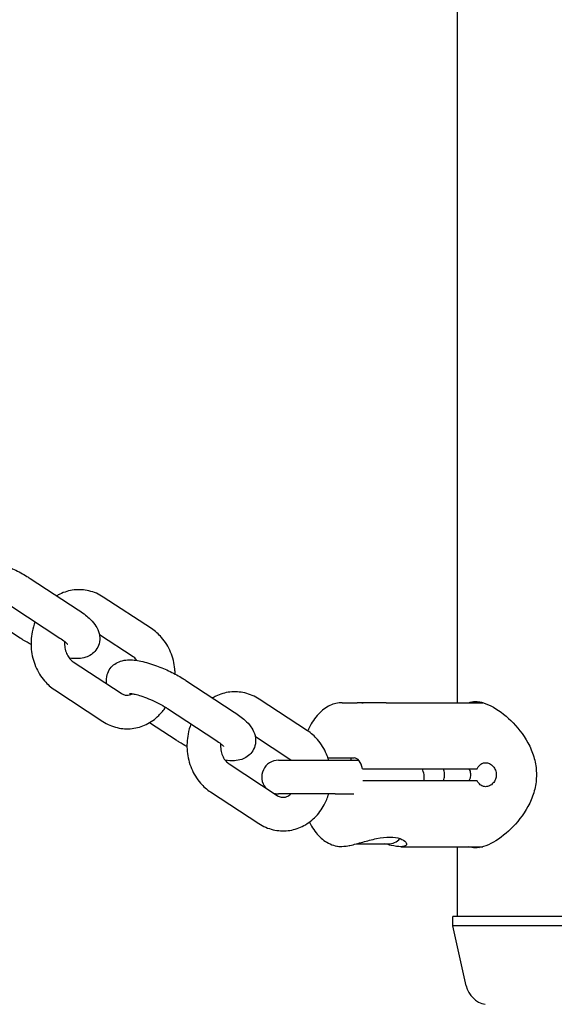
# Model space of a CAD drawing. Extents: x -1504 to 7235, y 3372 to 9014.
# Drawn here: x 1099 to 1211, y 6478 to 6683 of the extents above; entities that cross this region are included whole.
import ezdxf

# ---------------------------------------------------------------- set-up
doc = ezdxf.new("R2010")
doc.units = 0
doc.header["$MEASUREMENT"] = 0
doc.layers.get('DEFPOINTS').update_dxf_attribs({"linetype": 'CONTINUOUS'})
doc.layers.add('B', color=3, linetype='CONTINUOUS')
doc.layers.add('K', color=7, linetype='CONTINUOUS')
doc.styles.add('KATALOG', font='swissl.ttf')
doc.dimstyles.new('KATALOG', dxfattribs={"dimscale": 200, "dimtxt": 1.75, "dimasz": 1, "dimexe": 0, "dimexo": 0, "dimgap": 0.3, "dimtad": 1, "dimlfac": 0.001, "dimzin": 0, "dimtxsty": 'KATALOG', "dimblk1": 'KATPFEIL', "dimblk2": 'KATPFEIL', "dimsah": 1, "dimcen": 1, "dimse1": 1, "dimse2": 1, "dimclrd": 256, "dimclre": 256, "dimclrt": 256, "dimadec": 0, "dimazin": 0, "dimtfac": 1, "dimtmove": 0, "dimatfit": 3, "dimldrblk": 'KATPFEIL', "dimfxl": 0, "dimtvp": 1, "dimtolj": 1, "dimtzin": 0, "dimarcsym": 0})

# ---------------------------------------------------------------- blocks, each defined once
blk = doc.blocks.new('KATPFEIL')
at = {"layer": 'B', "ltscale": 1000}
for p, q in [((0, -1), (0, 1)), ((-1, 0), (0, 0)), ((1, 0), (0, 0))]:
    blk.add_line(p, q, dxfattribs=at)
blk = doc.blocks.new('*D2')
at = {"layer": 'B', "linetype": 'ByBlock', "lineweight": -2, "ltscale": 100}
blk.add_line((3944.6, 4171.85), (396.02, 4171.85), dxfattribs=at)
at = {"layer": 'DEFPOINTS', "color": 0, "ltscale": 100}
for p in [(196.02, 6888.02), (4144.6, 6888.02), (196.02, 4171.85)]:
    blk.add_point(p, dxfattribs=at)
at = {"layer": 'B', "lineweight": -2, "ltscale": 100, "xscale": 200, "yscale": 200, "zscale": 200, "rotation": 180}
blk.add_blockref('KATPFEIL', (196.02, 4171.85), dxfattribs=at)
at = {"layer": 'B', "lineweight": -2, "ltscale": 100, "xscale": 200, "yscale": 200, "zscale": 200}
blk.add_blockref('KATPFEIL', (4144.6, 4171.85), dxfattribs=at)
at = {"layer": 'B', "ltscale": 100, "insert": (2165.31, 4440.71), "char_height": 350, "attachment_point": 5, "style": 'KATALOG'}
blk.add_mtext('\\A1;3,95', dxfattribs=at)
blk = doc.blocks.new('*D3')
at = {"layer": 'B', "linetype": 'ByBlock', "lineweight": -2, "ltscale": 100}
blk.add_line((5444.6, 3571.85), (-1104.16, 3571.85), dxfattribs=at)
at = {"layer": 'DEFPOINTS', "color": 0, "ltscale": 100}
for p in [(-1304.16, 6888.02), (5644.6, 6888.02), (-1304.16, 3571.85)]:
    blk.add_point(p, dxfattribs=at)
at = {"layer": 'B', "lineweight": -2, "ltscale": 100, "xscale": 200, "yscale": 200, "zscale": 200, "rotation": 180}
blk.add_blockref('KATPFEIL', (-1304.16, 3571.85), dxfattribs=at)
at = {"layer": 'B', "lineweight": -2, "ltscale": 100, "xscale": 200, "yscale": 200, "zscale": 200}
blk.add_blockref('KATPFEIL', (5644.6, 3571.85), dxfattribs=at)
at = {"layer": 'B', "ltscale": 100, "insert": (2170.22, 3840.71), "char_height": 350, "attachment_point": 5, "style": 'KATALOG'}
blk.add_mtext('\\A1;6,95', dxfattribs=at)

msp = doc.modelspace()

# ---------------------------------------------------------------- linework, layer by layer
at = {"layer": 'K'}
for p, q in [((1190.554, 6830.87, -8620.547), (1190.554, 6540.685, -8620.547)), ((1101.599, 6566.583, -8620.547), (1111.64, 6560.01, -8620.547)), ((1126.885, 6556.119, -8620.547), (1116.844, 6562.692, -8620.547)), ((1097.765, 6560.726, -8620.547), (1107.807, 6554.153, -8620.547)), ((1099.532, 6554.153, -8620.547), (1093.981, 6557.787, -8620.547)), ((1123.052, 6550.262, -8620.547), (1116.046, 6554.847, -8620.547)), ((1110.567, 6549.21, -8620.547), (1120.608, 6542.637, -8620.547)), ((1134.086, 6545.319, -8620.547), (1144.128, 6538.746, -8620.547)), ((1106.733, 6543.353, -8620.547), (1116.775, 6536.78, -8620.547)), ((1159.373, 6534.855, -8620.547), (1149.331, 6541.427, -8620.547)), ((1166.631, 6540.685, -8620.547), (1169.732, 6540.685, -8620.547)), ((1174.869, 6540.685, -8620.547), (1169.732, 6540.685, -8620.547)), ((1175.768, 6540.685, -8620.547), (1174.869, 6540.685, -8620.547)), ((1175.768, 6540.685, -8620.547), (1195.946, 6540.685, -8620.547)), ((1175.768, 6540.685, -8620.547), (1175.875, 6540.577, -8620.547)), ((1130.253, 6539.462, -8620.547), (1140.294, 6532.889, -8620.547)), ((1132.02, 6532.889, -8620.547), (1126.469, 6536.522, -8620.547)), ((1155.539, 6528.998, -8620.547), (1148.534, 6533.583, -8620.547)), ((1143.054, 6527.945, -8620.547), (1153.096, 6521.373, -8620.547)), ((1153.365, 6528.685, -8620.547), (1165.202, 6528.685, -8620.547)), ((1163.656, 6529.185, -8620.547), (1169.108, 6529.185, -8620.547)), ((1165.202, 6528.685, -8620.547), (1170.077, 6528.685, -8620.547)), ((1168.534, 6528.685, -8620.547), (1168.534, 6529.185, -8620.547)), ((1170.865, 6526.935, -8620.547), (1171.897, 6526.935, -8620.547)), ((1174.663, 6526.935, -8620.547), (1194.764, 6526.935, -8620.547)), ((1171.897, 6524.435, -8620.547), (1170.918, 6524.435, -8620.547)), ((1194.764, 6524.435, -8620.547), (1174.663, 6524.435, -8620.547)), ((1139.221, 6522.088, -8620.547), (1149.262, 6515.516, -8620.547)), ((1165.202, 6521.685, -8620.547), (1153.365, 6521.685, -8620.547)), ((1165.202, 6521.685, -8620.547), (1169.081, 6521.685, -8620.547)), ((1169.551, 6511.285, -8620.547), (1175.17, 6511.285, -8620.547)), ((1175.17, 6511.285, -8620.547), (1176.184, 6511.285, -8620.547)), ((1178.86, 6510.685, -8620.547), (1195.946, 6510.685, -8620.547)), ((1190.554, 6510.685, -8620.547), (1190.554, 6496.185, -8620.547)), ((1239.42, 6496.185, -8620.547), (1189.704, 6496.185, -8620.547)), ((1189.704, 6494.185, -8620.547), (1189.704, 6496.185, -8620.547)), ((1239.704, 6494.185, -8620.547), (1189.704, 6494.185, -8620.547)), ((1192.479, 6481.697, -8620.547), (1189.704, 6494.185, -8620.547))]:
    msp.add_line(p, q, dxfattribs=at)
for centre, radius, start, end in [((1153.365, 6525.185, -8620.547), 3.5, 90, 219.24844), ((1180.234, 6525.185, -8620.547), 3.5, 347.62637, 30), ((1153.365, 6525.185, -8620.547), 3.5, 254.33856, 270), ((1176.184, 6514.635, -8620.547), 3.35, 270, 317.81329), ((1197.36, 6482.782, -8620.547), 5, 192.52881, 259.48063)]:
    msp.add_arc(centre, radius, start, end, dxfattribs=at)
msp.add_ellipse((1169.108, 6525.685, -8620.547), major_axis=(0, -3.5), ratio=0.5373161, start_param=1.9360035, end_param=3.1415927, dxfattribs=at)
for points, knots in [([(1085.085, 6565.889, -8620.547), (1085.072, 6565.956, -8620.547), (1085.061, 6566.025, -8620.547), (1084.985, 6566.593, -8620.547), (1084.998, 6567.189, -8620.547), (1085.302, 6568.25, -8620.547), (1085.527, 6568.702, -8620.547), (1086.092, 6569.465, -8620.547), (1086.427, 6569.772, -8620.547), (1087.163, 6570.287, -8620.547), (1087.557, 6570.464, -8620.547), (1088.465, 6570.769, -8620.547), (1088.943, 6570.834, -8620.547), (1090.375, 6570.923, -8620.547), (1091.261, 6570.802, -8620.547), (1093.249, 6570.387, -8620.547), (1094.342, 6570.058, -8620.547), (1096.409, 6569.294, -8620.547), (1097.373, 6568.883, -8620.547), (1099.225, 6567.987, -8620.547), (1100.114, 6567.504, -8620.547), (1101.164, 6566.863, -8620.547), (1101.384, 6566.724, -8620.547), (1101.599, 6566.583, -8620.547)], [4.5300097, 4.5300097, 4.5300097, 4.5300097, 4.5475926, 4.5475926, 4.6713784, 4.6713784, 4.7655691, 4.7655691, 4.8611175, 4.8611175, 4.9790599, 4.9790599, 5.1580458, 5.1580458, 5.549222, 5.549222, 5.9773871, 5.9773871, 6.3401578, 6.3401578, 6.6952046, 6.6952046, 6.791964, 6.791964, 6.791964, 6.791964]), ([(1116.844, 6562.692, -8620.547), (1115.934, 6563.288, -8620.547), (1114.92, 6563.731, -8620.547), (1112.846, 6564.219, -8620.547), (1111.793, 6564.282, -8620.547), (1109.738, 6564.046, -8620.547), (1108.738, 6563.75, -8620.547), (1107.588, 6563.194, -8620.547), (1107.366, 6563.076, -8620.547), (1107.15, 6562.95, -8620.547)], [5.77878515, 5.77878515, 5.77878515, 5.77878515, 6.08707451, 6.08707451, 6.37992548, 6.37992548, 6.67029773, 6.67029773, 6.74131521, 6.74131521, 6.74131521, 6.74131521]), ([(1111.64, 6560.01, -8620.547), (1112.486, 6559.457, -8620.547), (1113.247, 6558.887, -8620.547), (1114.345, 6557.873, -8620.547), (1114.739, 6557.459, -8620.547), (1115.384, 6556.569, -8620.547), (1115.655, 6556.129, -8620.547), (1115.956, 6555.269, -8620.547), (1116.035, 6554.974, -8620.547), (1116.146, 6554.143, -8620.547), (1116.133, 6553.548, -8620.547), (1115.829, 6552.486, -8620.547), (1115.605, 6552.034, -8620.547), (1115.039, 6551.272, -8620.547), (1114.704, 6550.965, -8620.547), (1113.969, 6550.449, -8620.547), (1113.574, 6550.273, -8620.547), (1112.666, 6549.968, -8620.547), (1112.189, 6549.903, -8620.547), (1111.046, 6549.832, -8620.547), (1110.409, 6549.885, -8620.547), (1109.753, 6549.983, -8620.547)], [0.5087787, 0.5087787, 0.5087787, 0.5087787, 0.8896842, 0.8896842, 1.1343393, 1.1343393, 1.3230652, 1.3230652, 1.406, 1.406, 1.5297858, 1.5297858, 1.6239764, 1.6239764, 1.7195248, 1.7195248, 1.8374672, 1.8374672, 2.0164532, 2.0164532, 2.2921183, 2.2921183, 2.2921183, 2.2921183]), ([(1102.638, 6557.537, -8620.547), (1102.371, 6556.856, -8620.547), (1102.167, 6556.149, -8620.547), (1101.793, 6554.234, -8620.547), (1101.736, 6553.003, -8620.547), (1101.974, 6550.574, -8620.547), (1102.271, 6549.376, -8620.547), (1103.202, 6547.149, -8620.547), (1103.831, 6546.116, -8620.547), (1105.23, 6544.501, -8620.547), (1105.943, 6543.87, -8620.547), (1106.733, 6543.353, -8620.547)], [7.4197284, 7.4197284, 7.4197284, 7.4197284, 7.6265582, 7.6265582, 7.9698192, 7.9698192, 8.3141033, 8.3141033, 8.6526969, 8.6526969, 8.9203778, 8.9203778, 8.9203778, 8.9203778]), ([(1131.823, 6546.647, -8620.547), (1131.817, 6546.992, -8620.547), (1131.798, 6547.338, -8620.547), (1131.644, 6548.898, -8620.547), (1131.347, 6550.095, -8620.547), (1130.416, 6552.323, -8620.547), (1129.787, 6553.356, -8620.547), (1128.388, 6554.971, -8620.547), (1127.676, 6555.602, -8620.547), (1126.885, 6556.119, -8620.547)], [4.7308812, 4.7308812, 4.7308812, 4.7308812, 4.8282265, 4.8282265, 5.1725106, 5.1725106, 5.5111043, 5.5111043, 5.7787852, 5.7787852, 5.7787852, 5.7787852]), ([(1101.796, 6552.825, -8620.547), (1101.242, 6553.118, -8620.547), (1100.705, 6553.423, -8620.547), (1099.967, 6553.874, -8620.547), (1099.747, 6554.013, -8620.547), (1099.532, 6554.153, -8620.547)], [3.33286948, 3.33286948, 3.33286948, 3.33286948, 3.55361194, 3.55361194, 3.65037137, 3.65037137, 3.65037137, 3.65037137]), ([(1107.807, 6554.153, -8620.547), (1108.217, 6553.885, -8620.547), (1108.571, 6553.626, -8620.547), (1109.075, 6553.217, -8620.547), (1109.248, 6553.054, -8620.547), (1109.405, 6552.889, -8620.547), (1109.436, 6552.848, -8620.547), (1109.436, 6552.848, -8620.547)], [0.50877872, 0.50877872, 0.50877872, 0.50877872, 0.77009384, 0.77009384, 0.99075235, 0.99075235, 1.12525396, 1.12525396, 1.12525396, 1.12525396]), ([(1108.809, 6553.433, -8620.547), (1108.8, 6553.305, -8620.547), (1108.795, 6553.177, -8620.547), (1108.793, 6552.631, -8620.547), (1108.838, 6552.213, -8620.547), (1109.015, 6551.418, -8620.547), (1109.147, 6551.042, -8620.547), (1109.478, 6550.362, -8620.547), (1109.678, 6550.061, -8620.547), (1110.108, 6549.559, -8620.547), (1110.338, 6549.359, -8620.547), (1110.567, 6549.21, -8620.547)], [7.7673658, 7.7673658, 7.7673658, 7.7673658, 7.8484683, 7.8484683, 8.112351, 8.112351, 8.3773289, 8.3773289, 8.6478004, 8.6478004, 8.9203778, 8.9203778, 8.9203778, 8.9203778]), ([(1123.866, 6549.489, -8620.547), (1123.82, 6549.549, -8620.547), (1123.774, 6549.606, -8620.547), (1123.51, 6549.913, -8620.547), (1123.28, 6550.113, -8620.547), (1123.052, 6550.262, -8620.547)], [5.44668143, 5.44668143, 5.44668143, 5.44668143, 5.50620774, 5.50620774, 5.77878515, 5.77878515, 5.77878515, 5.77878515]), ([(1117.572, 6544.624, -8620.547), (1117.56, 6544.692, -8620.547), (1117.549, 6544.761, -8620.547), (1117.472, 6545.329, -8620.547), (1117.486, 6545.924, -8620.547), (1117.79, 6546.985, -8620.547), (1118.014, 6547.438, -8620.547), (1118.579, 6548.2, -8620.547), (1118.915, 6548.507, -8620.547), (1119.65, 6549.023, -8620.547), (1120.045, 6549.199, -8620.547), (1120.953, 6549.504, -8620.547), (1121.43, 6549.569, -8620.547), (1122.863, 6549.658, -8620.547), (1123.749, 6549.537, -8620.547), (1125.737, 6549.123, -8620.547), (1126.829, 6548.794, -8620.547), (1128.897, 6548.03, -8620.547), (1129.86, 6547.618, -8620.547), (1131.713, 6546.722, -8620.547), (1132.602, 6546.24, -8620.547), (1133.651, 6545.598, -8620.547), (1133.871, 6545.459, -8620.547), (1134.086, 6545.319, -8620.547)], [4.5300097, 4.5300097, 4.5300097, 4.5300097, 4.5475926, 4.5475926, 4.6713784, 4.6713784, 4.7655691, 4.7655691, 4.8611175, 4.8611175, 4.9790599, 4.9790599, 5.1580458, 5.1580458, 5.549222, 5.549222, 5.9773871, 5.9773871, 6.3401578, 6.3401578, 6.6952046, 6.6952046, 6.791964, 6.791964, 6.791964, 6.791964]), ([(1120.608, 6542.637, -8620.547), (1120.893, 6542.451, -8620.547), (1121.173, 6542.341, -8620.547), (1121.834, 6542.211, -8620.547), (1122.211, 6542.243, -8620.547), (1122.714, 6542.447, -8620.547), (1122.814, 6542.495, -8620.547), (1122.914, 6542.553, -8620.547)], [2.6371925, 2.6371925, 2.6371925, 2.6371925, 2.97681507, 2.97681507, 3.47086314, 3.47086314, 3.59128492, 3.59128492, 3.59128492, 3.59128492]), ([(1122.315, 6542.611, -8620.547), (1122.315, 6542.611, -8620.547), (1122.34, 6542.612, -8620.547), (1122.456, 6542.609, -8620.547), (1122.578, 6542.6, -8620.547), (1122.934, 6542.553, -8620.547), (1123.19, 6542.507, -8620.547), (1123.842, 6542.357, -8620.547), (1124.255, 6542.242, -8620.547), (1125.198, 6541.938, -8620.547), (1125.737, 6541.741, -8620.547), (1126.862, 6541.281, -8620.547), (1127.451, 6541.014, -8620.547), (1128.589, 6540.447, -8620.547), (1129.138, 6540.147, -8620.547), (1129.852, 6539.718, -8620.547), (1130.059, 6539.589, -8620.547), (1130.253, 6539.462, -8620.547)], [5.1579313, 5.1579313, 5.1579313, 5.1579313, 5.2524074, 5.2524074, 5.403917, 5.403917, 5.5984588, 5.5984588, 5.8356114, 5.8356114, 6.1027774, 6.1027774, 6.384635, 6.384635, 6.6682198, 6.6682198, 6.791964, 6.791964, 6.791964, 6.791964]), ([(1149.331, 6541.427, -8620.547), (1148.421, 6542.023, -8620.547), (1147.407, 6542.467, -8620.547), (1145.334, 6542.955, -8620.547), (1144.28, 6543.018, -8620.547), (1142.225, 6542.781, -8620.547), (1141.225, 6542.486, -8620.547), (1140.075, 6541.93, -8620.547), (1139.854, 6541.812, -8620.547), (1139.637, 6541.685, -8620.547)], [5.77878515, 5.77878515, 5.77878515, 5.77878515, 6.08707451, 6.08707451, 6.37992548, 6.37992548, 6.67029773, 6.67029773, 6.74131521, 6.74131521, 6.74131521, 6.74131521]), ([(1166.631, 6540.685, -8620.547), (1165.752, 6540.685, -8620.547), (1164.879, 6540.478, -8620.547), (1163.191, 6539.689, -8620.547), (1162.392, 6539.073, -8620.547), (1160.937, 6537.518, -8620.547), (1160.292, 6536.555, -8620.547), (1159.64, 6535.26, -8620.547), (1159.535, 6535.039, -8620.547), (1159.434, 6534.814, -8620.547)], [0, 0, 0, 0, 0.24609287, 0.24609287, 0.52133007, 0.52133007, 0.81770729, 0.81770729, 0.87701974, 0.87701974, 0.87701974, 0.87701974]), ([(1170.982, 6540.595, -8620.547), (1170.861, 6540.608, -8620.547), (1170.743, 6540.62, -8620.547), (1170.267, 6540.666, -8620.547), (1169.957, 6540.685, -8620.547), (1169.732, 6540.685, -8620.547)], [1.34304896, 1.34304896, 1.34304896, 1.34304896, 1.38206421, 1.38206421, 1.50770058, 1.50770058, 1.50770058, 1.50770058]), ([(1192.991, 6540.685, -8620.547), (1193.395, 6540.853, -8620.547), (1193.849, 6540.935, -8620.547), (1194.867, 6540.935, -8620.547), (1195.463, 6540.838, -8620.547), (1196.747, 6540.437, -8620.547), (1197.434, 6540.135, -8620.547), (1199.541, 6538.952, -8620.547), (1201.011, 6537.786, -8620.547), (1203.546, 6535.14, -8620.547), (1204.798, 6533.466, -8620.547), (1206.141, 6530.67, -8620.547), (1206.5, 6529.691, -8620.547), (1206.982, 6527.696, -8620.547), (1207.105, 6526.681, -8620.547), (1207.105, 6524.689, -8620.547), (1206.982, 6523.674, -8620.547), (1206.5, 6521.68, -8620.547), (1206.141, 6520.7, -8620.547), (1204.798, 6517.905, -8620.547), (1203.546, 6516.23, -8620.547), (1201.011, 6513.585, -8620.547), (1199.541, 6512.418, -8620.547), (1197.434, 6511.236, -8620.547), (1196.747, 6510.933, -8620.547), (1195.463, 6510.533, -8620.547), (1194.867, 6510.435, -8620.547), (1193.849, 6510.435, -8620.547), (1193.395, 6510.517, -8620.547), (1192.991, 6510.685, -8620.547)], [2.1088674, 2.1088674, 2.1088674, 2.1088674, 2.3806167, 2.3806167, 2.6769502, 2.6769502, 2.9732837, 2.9732837, 3.5659506, 3.5659506, 4.163592, 4.163592, 4.4624128, 4.4624128, 4.7612335, 4.7612335, 5.0600542, 5.0600542, 5.3588749, 5.3588749, 5.9565163, 5.9565163, 6.5491833, 6.5491833, 6.8455167, 6.8455167, 7.1418502, 7.1418502, 7.4135995, 7.4135995, 7.4135995, 7.4135995]), ([(1116.775, 6536.78, -8620.547), (1117.685, 6536.184, -8620.547), (1118.699, 6535.741, -8620.547), (1120.772, 6535.253, -8620.547), (1121.826, 6535.19, -8620.547), (1123.881, 6535.426, -8620.547), (1124.881, 6535.722, -8620.547), (1126.764, 6536.632, -8620.547), (1127.64, 6537.257, -8620.547), (1128.937, 6538.522, -8620.547), (1129.417, 6539.104, -8620.547), (1129.833, 6539.728, -8620.547)], [2.6371925, 2.6371925, 2.6371925, 2.6371925, 2.9454819, 2.9454819, 3.2383328, 3.2383328, 3.5287051, 3.5287051, 3.8301352, 3.8301352, 4.0428777, 4.0428777, 4.0428777, 4.0428777]), ([(1144.128, 6538.746, -8620.547), (1144.974, 6538.192, -8620.547), (1145.734, 6537.623, -8620.547), (1146.833, 6536.608, -8620.547), (1147.227, 6536.195, -8620.547), (1147.872, 6535.305, -8620.547), (1148.143, 6534.865, -8620.547), (1148.444, 6534.004, -8620.547), (1148.522, 6533.709, -8620.547), (1148.634, 6532.879, -8620.547), (1148.62, 6532.283, -8620.547), (1148.316, 6531.222, -8620.547), (1148.092, 6530.77, -8620.547), (1147.527, 6530.007, -8620.547), (1147.191, 6529.7, -8620.547), (1146.456, 6529.185, -8620.547), (1146.061, 6529.008, -8620.547), (1145.153, 6528.703, -8620.547), (1144.676, 6528.638, -8620.547), (1143.533, 6528.567, -8620.547), (1142.896, 6528.62, -8620.547), (1142.24, 6528.718, -8620.547)], [0.5087787, 0.5087787, 0.5087787, 0.5087787, 0.8896842, 0.8896842, 1.1343393, 1.1343393, 1.3230652, 1.3230652, 1.406, 1.406, 1.5297858, 1.5297858, 1.6239764, 1.6239764, 1.7195248, 1.7195248, 1.8374672, 1.8374672, 2.0164532, 2.0164532, 2.2921183, 2.2921183, 2.2921183, 2.2921183]), ([(1135.125, 6536.272, -8620.547), (1134.859, 6535.591, -8620.547), (1134.654, 6534.884, -8620.547), (1134.281, 6532.97, -8620.547), (1134.223, 6531.739, -8620.547), (1134.461, 6529.31, -8620.547), (1134.759, 6528.112, -8620.547), (1135.69, 6525.884, -8620.547), (1136.319, 6524.852, -8620.547), (1137.717, 6523.237, -8620.547), (1138.43, 6522.606, -8620.547), (1139.221, 6522.088, -8620.547)], [7.4197284, 7.4197284, 7.4197284, 7.4197284, 7.6265582, 7.6265582, 7.9698192, 7.9698192, 8.3141033, 8.3141033, 8.6526969, 8.6526969, 8.9203778, 8.9203778, 8.9203778, 8.9203778]), ([(1163.814, 6528.685, -8620.547), (1163.688, 6529.116, -8620.547), (1163.538, 6529.54, -8620.547), (1162.904, 6531.059, -8620.547), (1162.275, 6532.092, -8620.547), (1160.876, 6533.706, -8620.547), (1160.163, 6534.337, -8620.547), (1159.373, 6534.855, -8620.547)], [5.04567286, 5.04567286, 5.04567286, 5.04567286, 5.17251065, 5.17251065, 5.51110427, 5.51110427, 5.77878515, 5.77878515, 5.77878515, 5.77878515]), ([(1134.283, 6531.561, -8620.547), (1133.73, 6531.853, -8620.547), (1133.192, 6532.158, -8620.547), (1132.455, 6532.609, -8620.547), (1132.234, 6532.748, -8620.547), (1132.02, 6532.889, -8620.547)], [3.33286948, 3.33286948, 3.33286948, 3.33286948, 3.55361194, 3.55361194, 3.65037137, 3.65037137, 3.65037137, 3.65037137]), ([(1140.294, 6532.889, -8620.547), (1140.704, 6532.621, -8620.547), (1141.059, 6532.362, -8620.547), (1141.563, 6531.952, -8620.547), (1141.735, 6531.79, -8620.547), (1141.892, 6531.624, -8620.547), (1141.923, 6531.584, -8620.547), (1141.923, 6531.584, -8620.547)], [0.50877872, 0.50877872, 0.50877872, 0.50877872, 0.77009384, 0.77009384, 0.99075235, 0.99075235, 1.12525396, 1.12525396, 1.12525396, 1.12525396]), ([(1141.297, 6532.168, -8620.547), (1141.288, 6532.041, -8620.547), (1141.283, 6531.912, -8620.547), (1141.28, 6531.366, -8620.547), (1141.325, 6530.948, -8620.547), (1141.502, 6530.154, -8620.547), (1141.635, 6529.777, -8620.547), (1141.965, 6529.098, -8620.547), (1142.165, 6528.796, -8620.547), (1142.595, 6528.294, -8620.547), (1142.826, 6528.095, -8620.547), (1143.054, 6527.945, -8620.547)], [7.7673658, 7.7673658, 7.7673658, 7.7673658, 7.8484683, 7.8484683, 8.112351, 8.112351, 8.3773289, 8.3773289, 8.6478004, 8.6478004, 8.9203778, 8.9203778, 8.9203778, 8.9203778]), ([(1194.764, 6526.935, -8620.547), (1194.85, 6527.128, -8620.547), (1194.955, 6527.304, -8620.547), (1195.244, 6527.675, -8620.547), (1195.466, 6527.867, -8620.547), (1195.964, 6528.122, -8620.547), (1196.24, 6528.185, -8620.547), (1196.506, 6528.185, -8620.547), (1196.771, 6528.185, -8620.547), (1197.06, 6528.122, -8620.547), (1197.6, 6527.867, -8620.547), (1197.852, 6527.675, -8620.547), (1198.254, 6527.231, -8620.547), (1198.431, 6526.951, -8620.547), (1198.668, 6526.335, -8620.547), (1198.727, 6526, -8620.547), (1198.727, 6525.685, -8620.547)], [1.25755025, 1.25755025, 1.25755025, 1.25755025, 1.32105353, 1.32105353, 1.41541593, 1.41541593, 1.50977834, 1.50977834, 1.50977834, 1.60414075, 1.60414075, 1.69850315, 1.69850315, 1.79286304, 1.79286304, 1.88722293, 1.88722293, 1.88722293, 1.88722293]), ([(1171.897, 6526.935, -8620.547), (1172.03, 6526.935, -8620.547), (1172.236, 6526.935, -8620.547), (1172.642, 6526.935, -8620.547), (1172.914, 6526.935, -8620.547), (1173.397, 6526.935, -8620.547), (1173.693, 6526.935, -8620.547), (1174.179, 6526.935, -8620.547), (1174.455, 6526.935, -8620.547), (1174.663, 6526.935, -8620.547)], [0.89077783, 0.89077783, 0.89077783, 0.89077783, 0.96525661, 0.96525661, 1.0395323, 1.0395323, 1.11362235, 1.11362235, 1.18758023, 1.18758023, 1.18758023, 1.18758023]), ([(1187.754, 6524.435, -8620.547), (1187.786, 6524.527, -8620.547), (1187.814, 6524.622, -8620.547), (1187.915, 6525.028, -8620.547), (1187.952, 6525.365, -8620.547), (1187.952, 6526.005, -8620.547), (1187.915, 6526.342, -8620.547), (1187.814, 6526.748, -8620.547), (1187.786, 6526.844, -8620.547), (1187.754, 6526.935, -8620.547)], [1.02594435, 1.02594435, 1.02594435, 1.02594435, 1.05669081, 1.05669081, 1.15261732, 1.15261732, 1.24854383, 1.24854383, 1.27929029, 1.27929029, 1.27929029, 1.27929029]), ([(1193.015, 6526.935, -8620.547), (1193.072, 6526.844, -8620.547), (1193.124, 6526.748, -8620.547), (1193.31, 6526.342, -8620.547), (1193.382, 6526.005, -8620.547), (1193.382, 6525.365, -8620.547), (1193.31, 6525.028, -8620.547), (1193.124, 6524.622, -8620.547), (1193.072, 6524.527, -8620.547), (1193.015, 6524.435, -8620.547)], [0.2575328, 0.2575328, 0.2575328, 0.2575328, 0.28827926, 0.28827926, 0.38420577, 0.38420577, 0.48013228, 0.48013228, 0.51087875, 0.51087875, 0.51087875, 0.51087875]), ([(1198.727, 6525.685, -8620.547), (1198.727, 6525.371, -8620.547), (1198.668, 6525.036, -8620.547), (1198.431, 6524.42, -8620.547), (1198.254, 6524.139, -8620.547), (1197.852, 6523.696, -8620.547), (1197.6, 6523.504, -8620.547), (1197.06, 6523.248, -8620.547), (1196.771, 6523.185, -8620.547), (1196.24, 6523.185, -8620.547), (1195.964, 6523.248, -8620.547), (1195.466, 6523.504, -8620.547), (1195.244, 6523.696, -8620.547), (1194.955, 6524.067, -8620.547), (1194.85, 6524.242, -8620.547), (1194.764, 6524.435, -8620.547)], [0.37744459, 0.37744459, 0.37744459, 0.37744459, 0.47180447, 0.47180447, 0.56616436, 0.56616436, 0.66052676, 0.66052676, 0.75488917, 0.75488917, 0.84925158, 0.84925158, 0.94361398, 0.94361398, 1.00711727, 1.00711727, 1.00711727, 1.00711727]), ([(1174.663, 6524.435, -8620.547), (1174.455, 6524.435, -8620.547), (1174.179, 6524.435, -8620.547), (1173.693, 6524.435, -8620.547), (1173.397, 6524.435, -8620.547), (1172.914, 6524.435, -8620.547), (1172.642, 6524.435, -8620.547), (1172.236, 6524.435, -8620.547), (1172.03, 6524.435, -8620.547), (1171.897, 6524.435, -8620.547)], [1.18758023, 1.18758023, 1.18758023, 1.18758023, 1.26153811, 1.26153811, 1.33562817, 1.33562817, 1.40990386, 1.40990386, 1.48438263, 1.48438263, 1.48438263, 1.48438263]), ([(1149.262, 6515.516, -8620.547), (1150.172, 6514.92, -8620.547), (1151.186, 6514.477, -8620.547), (1153.26, 6513.988, -8620.547), (1154.313, 6513.925, -8620.547), (1156.368, 6514.162, -8620.547), (1157.368, 6514.457, -8620.547), (1159.251, 6515.367, -8620.547), (1160.128, 6515.993, -8620.547), (1161.694, 6517.521, -8620.547), (1162.37, 6518.438, -8620.547), (1163.281, 6520.149, -8620.547), (1163.586, 6520.905, -8620.547), (1163.814, 6521.685, -8620.547)], [2.6371925, 2.6371925, 2.6371925, 2.6371925, 2.9454819, 2.9454819, 3.2383328, 3.2383328, 3.5287051, 3.5287051, 3.8301352, 3.8301352, 4.1497085, 4.1497085, 4.3791051, 4.3791051, 4.3791051, 4.3791051]), ([(1153.096, 6521.373, -8620.547), (1153.38, 6521.186, -8620.547), (1153.66, 6521.077, -8620.547), (1154.321, 6520.946, -8620.547), (1154.699, 6520.979, -8620.547), (1155.376, 6521.253, -8620.547), (1155.661, 6521.43, -8620.547), (1155.937, 6521.685, -8620.547)], [2.6371925, 2.6371925, 2.6371925, 2.6371925, 2.9768151, 2.9768151, 3.4708631, 3.4708631, 3.8048583, 3.8048583, 3.8048583, 3.8048583]), ([(1159.793, 6515.807, -8620.547), (1160.077, 6515.253, -8620.547), (1160.387, 6514.731, -8620.547), (1161.335, 6513.371, -8620.547), (1162.035, 6512.614, -8620.547), (1163.631, 6511.422, -8620.547), (1164.535, 6510.989, -8620.547), (1165.498, 6510.797, -8620.547)], [2.33197671, 2.33197671, 2.33197671, 2.33197671, 2.48493515, 2.48493515, 2.76001133, 2.76001133, 3.03508752, 3.03508752, 3.03508752, 3.03508752]), ([(1168.078, 6510.929, -8620.547), (1168.136, 6510.941, -8620.547), (1168.195, 6510.954, -8620.547), (1169.074, 6511.148, -8620.547), (1170.006, 6511.406, -8620.547), (1171.819, 6511.902, -8620.547), (1172.828, 6512.176, -8620.547), (1174.795, 6512.577, -8620.547), (1175.753, 6512.695, -8620.547), (1177.376, 6512.695, -8620.547), (1178.124, 6512.577, -8620.547), (1179.262, 6512.176, -8620.547), (1179.656, 6511.902, -8620.547), (1180.057, 6511.406, -8620.547), (1180.095, 6511.148, -8620.547), (1179.755, 6510.786, -8620.547), (1179.375, 6510.685, -8620.547), (1178.86, 6510.685, -8620.547)], [1.4202543, 1.4202543, 1.4202543, 1.4202543, 1.4410711, 1.4410711, 1.7289705, 1.7289705, 2.0176569, 2.0176569, 2.3063433, 2.3063433, 2.5950297, 2.5950297, 2.8837161, 2.8837161, 3.1716155, 3.1716155, 3.459515, 3.459515, 3.459515, 3.459515]), ([(1178.86, 6510.685, -8620.547), (1178.344, 6510.685, -8620.547), (1177.636, 6510.786, -8620.547), (1176.405, 6511.058, -8620.547), (1175.967, 6511.168, -8620.547), (1175.518, 6511.286, -8620.547)], [3.45951497, 3.45951497, 3.45951497, 3.45951497, 3.7474144, 3.7474144, 3.89142238, 3.89142238, 3.89142238, 3.89142238]), ([(1165.498, 6510.797, -8620.547), (1165.553, 6510.786, -8620.547), (1165.614, 6510.778, -8620.547), (1165.836, 6510.755, -8620.547), (1166.02, 6510.748, -8620.547), (1166.442, 6510.749, -8620.547), (1166.68, 6510.757, -8620.547), (1167.286, 6510.799, -8620.547), (1167.668, 6510.842, -8620.547), (1168.078, 6510.929, -8620.547)], [3.9258358, 3.9258358, 3.9258358, 3.9258358, 3.97369506, 3.97369506, 4.088159, 4.088159, 4.20344557, 4.20344557, 4.35525767, 4.35525767, 4.35525767, 4.35525767])]:
    msp.add_open_spline(points, degree=3, knots=knots, dxfattribs=at)
for points in [[(1195.225, 6540.854, -8620.547), (1195.037, 6540.813, -8620.547), (1194.859, 6540.757, -8620.547), (1194.69, 6540.685, -8620.547)], [(1155.937, 6528.685, -8620.547), (1155.806, 6528.807, -8620.547), (1155.672, 6528.911, -8620.547), (1155.539, 6528.998, -8620.547)], [(1194.69, 6510.685, -8620.547), (1194.859, 6510.614, -8620.547), (1195.037, 6510.558, -8620.547), (1195.225, 6510.517, -8620.547)]]:
    msp.add_open_spline(points, degree=3, dxfattribs=at)

# ---------------------------------------------------------------- dimensions: what is measured, and where the dimension line sits
at = {"layer": 'B', "ltscale": 100}
for base, p1, p2, picture, middle in [((-1304.155, 3571.854, -8620.547), (5644.601, 6888.02, -8620.547), (-1304.155, 6888.02, -8620.547), '*D3', (2170.223, 3571.854, -8620.547)), ((196.02, 4171.854, -8620.547), (4144.601, 6888.02, -8620.547), (196.02, 6888.02, -8620.547), '*D2', (2165.311, 4171.854, -8620.547))]:
    dim = msp.add_linear_dim(base=base, p1=p1, p2=p2, dimstyle='KATALOG', override={"dimarcsym": 1}, dxfattribs=at)
    dim.commit()
    dim.dimension.update_dxf_attribs({"geometry": picture, "text_midpoint": middle, "dimtype": 160})

doc.saveas('drawing.dxf')
